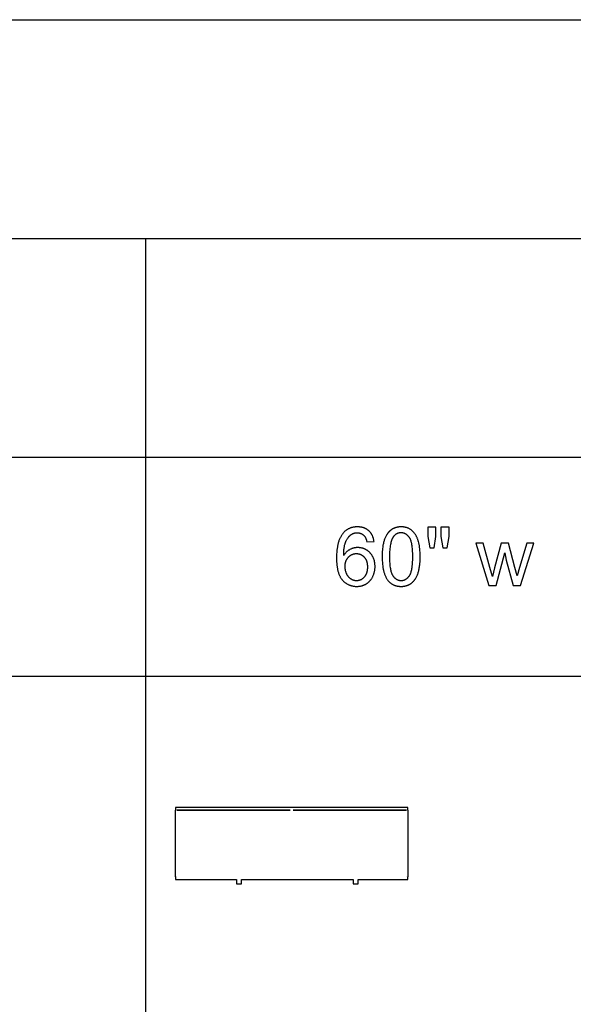
# Model space of a CAD drawing. Units: inches. Extents: x 0 to 2244, y 0 to 1417.
# Drawn here: x 556 to 706, y 266 to 531 of the extents above; entities that cross this region are included whole.
import ezdxf

# ---------------------------------------------------------------- set-up
doc = ezdxf.new("R2010")
doc.units = ezdxf.units.IN
doc.header["$MEASUREMENT"] = 0
for name, color, linetype, true_color in [('- TAB', 4, 'Continuous', 0x00ffff), ('- TITLES', 7, 'Continuous', 0x7fffbf), ('2D DRAWING', 2, 'Continuous', 0xffff00)]:
    doc.layers.add(name, color=color, linetype=linetype, true_color=true_color)

msp = doc.modelspace()

# ---------------------------------------------------------------- linework, layer by layer
at = {"layer": '- TAB'}
for points in [[(0, 531.5), (1692.91, 531.5)], [(0, 472.44), (1692.91, 472.44)], [(590.55, 0), (590.55, 472.44)], [(118.11, 413.39), (1692.91, 413.39)], [(0, 354.33), (1692.91, 354.33)]]:
    msp.add_lwpolyline(points, dxfattribs=at)
at = {"layer": '- TITLES'}
for points in [[(652.16, 390.69), (652.14, 390.8), (652.12, 390.92), (652.1, 391.03), (652.08, 391.14), (652.06, 391.25), (652.04, 391.35), (652.01, 391.46), (651.98, 391.56), (651.95, 391.66), (651.92, 391.76), (651.88, 391.86), (651.85, 391.96), (651.81, 392.05), (651.77, 392.15), (651.73, 392.24), (651.68, 392.33), (651.64, 392.42), (651.59, 392.5), (651.54, 392.59), (651.49, 392.68), (651.44, 392.76), (651.38, 392.84), (651.33, 392.92), (651.27, 393), (651.21, 393.07), (651.15, 393.15), (651.08, 393.22), (651.02, 393.3), (650.95, 393.37), (650.88, 393.43), (650.81, 393.5), (650.74, 393.57), (650.66, 393.63), (650.58, 393.69), (650.51, 393.75), (650.43, 393.81), (650.35, 393.87), (650.27, 393.92), (650.18, 393.97), (650.1, 394.02), (650.01, 394.07), (649.93, 394.12), (649.84, 394.16), (649.75, 394.2), (649.66, 394.24), (649.57, 394.28), (649.48, 394.32), (649.38, 394.35), (649.29, 394.38), (649.19, 394.41), (649.09, 394.44), (648.99, 394.46), (648.89, 394.49), (648.79, 394.51), (648.68, 394.53), (648.58, 394.54), (648.47, 394.56), (648.36, 394.57), (648.26, 394.58), (648.15, 394.59), (648.03, 394.6), (647.92, 394.61), (647.81, 394.61), (647.69, 394.61), (647.54, 394.61), (647.38, 394.6), (647.23, 394.59), (647.09, 394.58), (646.94, 394.57), (646.79, 394.55), (646.65, 394.52), (646.51, 394.5), (646.37, 394.47), (646.23, 394.43), (646.1, 394.4), (645.97, 394.36), (645.84, 394.31), (645.71, 394.26), (645.58, 394.21), (645.46, 394.16), (645.33, 394.1), (645.21, 394.04), (645.09, 393.97), (644.98, 393.9), (644.86, 393.83), (644.75, 393.76), (644.64, 393.68), (644.53, 393.59), (644.42, 393.51), (644.32, 393.42), (644.22, 393.33), (644.11, 393.23), (644.02, 393.13), (643.92, 393.02), (643.82, 392.92), (643.73, 392.81), (643.63, 392.67), (643.53, 392.54), (643.43, 392.4), (643.34, 392.25), (643.25, 392.1), (643.16, 391.94), (643.07, 391.78), (642.99, 391.61), (642.92, 391.44), (642.84, 391.27), (642.77, 391.09), (642.7, 390.9), (642.64, 390.71), (642.58, 390.52), (642.52, 390.32), (642.47, 390.11), (642.42, 389.9), (642.37, 389.69), (642.32, 389.47), (642.28, 389.24), (642.21, 388.78), (642.15, 388.3), (642.1, 387.79), (642.07, 387.27), (642.05, 386.73), (642.05, 386.17), (642.05, 385.67), (642.07, 385.19), (642.1, 384.72), (642.14, 384.28), (642.19, 383.85), (642.23, 383.64), (642.26, 383.44), (642.3, 383.24), (642.34, 383.04), (642.38, 382.85), (642.43, 382.67), (642.48, 382.49), (642.53, 382.31), (642.58, 382.14), (642.64, 381.97), (642.7, 381.81), (642.77, 381.65), (642.83, 381.5), (642.9, 381.35), (642.98, 381.2), (643.05, 381.06), (643.13, 380.93), (643.21, 380.8), (643.3, 380.67), (643.39, 380.55), (643.48, 380.43), (643.52, 380.37), (643.57, 380.32), (643.67, 380.21), (643.76, 380.1), (643.86, 380), (643.96, 379.9), (644.07, 379.8), (644.17, 379.71), (644.28, 379.62), (644.39, 379.54), (644.5, 379.46), (644.61, 379.38), (644.72, 379.3), (644.84, 379.23), (644.96, 379.17), (645.07, 379.1), (645.19, 379.04), (645.32, 378.98), (645.44, 378.93), (645.57, 378.88), (645.69, 378.83), (645.82, 378.79), (645.95, 378.75), (646.09, 378.71), (646.22, 378.68), (646.36, 378.65), (646.5, 378.62), (646.63, 378.6), (646.78, 378.58), (646.92, 378.57), (647.06, 378.55), (647.21, 378.55), (647.36, 378.54), (647.51, 378.54), (647.69, 378.54), (647.86, 378.55), (648.03, 378.56), (648.2, 378.58), (648.37, 378.61), (648.53, 378.63), (648.69, 378.67), (648.85, 378.71), (648.93, 378.73), (649.01, 378.75), (649.09, 378.78), (649.16, 378.8), (649.24, 378.83), (649.32, 378.86), (649.39, 378.89), (649.47, 378.92), (649.54, 378.95), (649.61, 378.99), (649.69, 379.02), (649.76, 379.06), (649.83, 379.09), (649.9, 379.13), (649.97, 379.17), (650.04, 379.22), (650.11, 379.26), (650.18, 379.3), (650.25, 379.35), (650.31, 379.39), (650.38, 379.44), (650.44, 379.49), (650.51, 379.54), (650.57, 379.59), (650.63, 379.64), (650.69, 379.7), (650.75, 379.75), (650.81, 379.81), (650.87, 379.86), (650.93, 379.92), (650.98, 379.98), (651.04, 380.04), (651.09, 380.1), (651.15, 380.16), (651.2, 380.23), (651.25, 380.29), (651.35, 380.43), (651.45, 380.56), (651.54, 380.71), (651.63, 380.86), (651.72, 381.01), (651.8, 381.16), (651.88, 381.32), (651.95, 381.49), (652.02, 381.65), (652.08, 381.81), (652.13, 381.98), (652.19, 382.15), (652.23, 382.32), (652.28, 382.49), (652.31, 382.66), (652.35, 382.84), (652.37, 383.01), (652.4, 383.19), (652.41, 383.37), (652.43, 383.55), (652.43, 383.73), (652.44, 383.92), (652.44, 384.06), (652.43, 384.2), (652.42, 384.33), (652.42, 384.47), (652.4, 384.6), (652.39, 384.73), (652.37, 384.86), (652.35, 384.99), (652.33, 385.12), (652.3, 385.24), (652.28, 385.37), (652.25, 385.49), (652.21, 385.61), (652.18, 385.73), (652.14, 385.85), (652.1, 385.96), (652.05, 386.08), (652.01, 386.19), (651.96, 386.3), (651.91, 386.41), (651.85, 386.52), (651.79, 386.62), (651.74, 386.73), (651.67, 386.83), (651.61, 386.93), (651.54, 387.03), (651.47, 387.13), (651.4, 387.23), (651.32, 387.32), (651.24, 387.41), (651.16, 387.5), (651.08, 387.59), (650.99, 387.68), (650.91, 387.77), (650.82, 387.85), (650.73, 387.93), (650.64, 388), (650.55, 388.08), (650.46, 388.15), (650.36, 388.22), (650.27, 388.28), (650.17, 388.34), (650.08, 388.4), (649.98, 388.46), (649.88, 388.51), (649.78, 388.57), (649.68, 388.61), (649.58, 388.66), (649.47, 388.7), (649.37, 388.74), (649.26, 388.78), (649.16, 388.82), (649.05, 388.85), (648.94, 388.88), (648.83, 388.9), (648.72, 388.93), (648.61, 388.95), (648.49, 388.97), (648.38, 388.98), (648.26, 388.99), (648.15, 389), (648.03, 389.01), (647.91, 389.01), (647.79, 389.02), (647.65, 389.01), (647.51, 389.01), (647.38, 389), (647.24, 388.98), (647.11, 388.97), (646.97, 388.94), (646.84, 388.92), (646.71, 388.89), (646.58, 388.85), (646.44, 388.82), (646.31, 388.77), (646.18, 388.73), (646.06, 388.68), (645.93, 388.62), (645.8, 388.56), (645.67, 388.5), (645.55, 388.43), (645.43, 388.36), (645.31, 388.29), (645.19, 388.21), (645.07, 388.13), (644.96, 388.04), (644.85, 387.95), (644.74, 387.85), (644.64, 387.75), (644.53, 387.64), (644.43, 387.53), (644.34, 387.42), (644.24, 387.3), (644.15, 387.18), (644.06, 387.05), (643.97, 386.92)], [(668.88, 394.54), (666.68, 394.54)], [(666.68, 394.54), (666.68, 391.97)], [(668.88, 391.97), (668.88, 394.54)], [(672.45, 394.54), (670.25, 394.54)], [(670.25, 394.54), (670.25, 391.97)], [(672.45, 391.97), (672.45, 394.54)], [(643.97, 386.92), (643.98, 387.5), (644.01, 388.04), (644.03, 388.29), (644.05, 388.54), (644.08, 388.78), (644.11, 389.01), (644.15, 389.24), (644.19, 389.45), (644.23, 389.66), (644.28, 389.86), (644.33, 390.05), (644.39, 390.23), (644.42, 390.31), (644.45, 390.4), (644.48, 390.48), (644.51, 390.56), (644.58, 390.72), (644.65, 390.87), (644.73, 391.02), (644.8, 391.16), (644.88, 391.3), (644.96, 391.43), (645.05, 391.56), (645.14, 391.69), (645.18, 391.75), (645.23, 391.81), (645.28, 391.86), (645.32, 391.92), (645.37, 391.98), (645.42, 392.03), (645.47, 392.08), (645.52, 392.13), (645.57, 392.18), (645.62, 392.23), (645.68, 392.28), (645.73, 392.33), (645.79, 392.38), (645.84, 392.42), (645.9, 392.46), (646, 392.54), (646.04, 392.57), (646.09, 392.6), (646.13, 392.63), (646.18, 392.65), (646.22, 392.68), (646.27, 392.71), (646.32, 392.73), (646.36, 392.75), (646.41, 392.78), (646.46, 392.8), (646.51, 392.82), (646.56, 392.84), (646.61, 392.86), (646.66, 392.88), (646.71, 392.89), (646.76, 392.91), (646.81, 392.92), (646.86, 392.94), (646.91, 392.95), (646.97, 392.96), (647.02, 392.97), (647.07, 392.98), (647.13, 392.99), (647.18, 393), (647.24, 393), (647.29, 393.01), (647.35, 393.01), (647.4, 393.02), (647.46, 393.02), (647.52, 393.02), (647.57, 393.02), (647.65, 393.02), (647.72, 393.02), (647.79, 393.01), (647.86, 393.01), (647.92, 393), (647.99, 392.99), (648.06, 392.98), (648.13, 392.97), (648.19, 392.96), (648.26, 392.94), (648.32, 392.92), (648.38, 392.9), (648.45, 392.88), (648.51, 392.86), (648.57, 392.84), (648.63, 392.81), (648.69, 392.79), (648.75, 392.76), (648.81, 392.73), (648.87, 392.7), (648.92, 392.66), (648.98, 392.63), (649.04, 392.59), (649.09, 392.56), (649.15, 392.52), (649.2, 392.47), (649.25, 392.43), (649.3, 392.39), (649.36, 392.34), (649.41, 392.29), (649.46, 392.24), (649.51, 392.19), (649.54, 392.16), (649.56, 392.13), (649.59, 392.09), (649.62, 392.06), (649.65, 392.02), (649.68, 391.98), (649.7, 391.94), (649.73, 391.9), (649.75, 391.85), (649.78, 391.81), (649.81, 391.77), (649.83, 391.72), (649.88, 391.62), (649.92, 391.52), (649.97, 391.42), (650.01, 391.31), (650.05, 391.19), (650.09, 391.07), (650.13, 390.95), (650.17, 390.82), (650.2, 390.68), (650.24, 390.54)], [(650.24, 390.54), (652.16, 390.69)], [(666.68, 391.97), (667.22, 388.97)], [(668.4, 388.97), (668.88, 391.97)], [(670.25, 391.97), (670.77, 388.97)], [(671.93, 388.97), (672.45, 391.97)], [(667.22, 388.97), (668.4, 388.97)], [(670.77, 388.97), (671.93, 388.97)], [(681.65, 390.21), (679.65, 390.21)], [(679.65, 390.21), (683.14, 378.81)], [(683.46, 383.63), (681.65, 390.21)], [(686.54, 390.21), (684.73, 383.53)], [(688.53, 390.21), (686.54, 390.21)], [(690.23, 383.6), (688.53, 390.21)], [(693.41, 390.21), (691.46, 383.62)], [(691.73, 378.81), (695.29, 390.21)], [(695.29, 390.21), (693.41, 390.21)], [(685.16, 378.81), (687.46, 387.58)], [(687.46, 387.58), (687.9, 385.63)], [(687.9, 385.63), (689.72, 378.81)], [(684.14, 381.18), (683.46, 383.63)], [(684.73, 383.53), (684.14, 381.18)], [(690.8, 381.42), (690.23, 383.6)], [(691.46, 383.62), (690.8, 381.42)], [(683.14, 378.81), (685.16, 378.81)], [(689.72, 378.81), (691.73, 378.81)]]:
    msp.add_lwpolyline(points, dxfattribs=at)
for points in [[(654.36, 386.57), (654.36, 386.02), (654.38, 385.5), (654.41, 384.99), (654.46, 384.51), (654.51, 384.04), (654.58, 383.59), (654.62, 383.37), (654.66, 383.16), (654.7, 382.95), (654.75, 382.75), (654.8, 382.56), (654.85, 382.36), (654.91, 382.17), (654.97, 381.99), (655.03, 381.81), (655.09, 381.64), (655.16, 381.47), (655.23, 381.31), (655.31, 381.15), (655.39, 380.99), (655.47, 380.85), (655.55, 380.7), (655.64, 380.56), (655.73, 380.43), (655.82, 380.3), (655.91, 380.17), (656, 380.07), (656.08, 379.97), (656.17, 379.88), (656.25, 379.79), (656.34, 379.7), (656.44, 379.62), (656.53, 379.54), (656.63, 379.46), (656.72, 379.38), (656.82, 379.31), (656.92, 379.24), (657.03, 379.18), (657.13, 379.11), (657.24, 379.06), (657.35, 379), (657.46, 378.95), (657.57, 378.9), (657.69, 378.85), (657.8, 378.81), (657.92, 378.77), (658.04, 378.73), (658.16, 378.7), (658.29, 378.67), (658.41, 378.64), (658.54, 378.62), (658.67, 378.6), (658.8, 378.58), (658.94, 378.56), (659.07, 378.55), (659.21, 378.55), (659.35, 378.54), (659.49, 378.54), (659.7, 378.54), (659.81, 378.55), (659.91, 378.55), (660.02, 378.56), (660.12, 378.57), (660.22, 378.58), (660.32, 378.6), (660.41, 378.61), (660.51, 378.63), (660.61, 378.65), (660.7, 378.67), (660.8, 378.69), (660.89, 378.72), (660.98, 378.74), (661.07, 378.77), (661.16, 378.8), (661.25, 378.83), (661.33, 378.87), (661.42, 378.9), (661.5, 378.94), (661.58, 378.98), (661.67, 379.02), (661.75, 379.06), (661.83, 379.11), (661.9, 379.15), (661.98, 379.2), (662.06, 379.25), (662.13, 379.3), (662.21, 379.36), (662.28, 379.41), (662.35, 379.47), (662.42, 379.53), (662.49, 379.59), (662.56, 379.65), (662.62, 379.71), (662.69, 379.78), (662.76, 379.84), (662.82, 379.91), (662.88, 379.98), (662.94, 380.05), (663, 380.12), (663.06, 380.2), (663.12, 380.27), (663.18, 380.35), (663.23, 380.43), (663.29, 380.51), (663.34, 380.59), (663.39, 380.67), (663.45, 380.76), (663.55, 380.93), (663.64, 381.11), (663.73, 381.3), (663.82, 381.49), (663.9, 381.68), (663.98, 381.89), (664.05, 382.1), (664.12, 382.31), (664.19, 382.54), (664.25, 382.77), (664.3, 383.02), (664.35, 383.27), (664.4, 383.52), (664.44, 383.79), (664.48, 384.07), (664.51, 384.35), (664.54, 384.64), (664.59, 385.25), (664.61, 385.89), (664.62, 386.57), (664.62, 387.14), (664.6, 387.68), (664.57, 388.19), (664.53, 388.67), (664.48, 389.12), (664.45, 389.33), (664.42, 389.54), (664.39, 389.74), (664.35, 389.93), (664.31, 390.11), (664.27, 390.29), (664.17, 390.63), (664.12, 390.79), (664.07, 390.95), (664.02, 391.11), (663.96, 391.26), (663.91, 391.42), (663.85, 391.56), (663.78, 391.71), (663.72, 391.85), (663.65, 391.99), (663.58, 392.12), (663.51, 392.25), (663.44, 392.38), (663.37, 392.51), (663.29, 392.63), (663.21, 392.75), (663.13, 392.86), (663.04, 392.97), (662.96, 393.08), (662.87, 393.19), (662.78, 393.29), (662.68, 393.38), (662.58, 393.48), (662.48, 393.57), (662.38, 393.65), (662.28, 393.74), (662.17, 393.82), (662.06, 393.89), (661.95, 393.96), (661.83, 394.03), (661.71, 394.1), (661.59, 394.16), (661.47, 394.22), (661.34, 394.27), (661.21, 394.32), (661.08, 394.37), (660.95, 394.41), (660.82, 394.45), (660.68, 394.48), (660.54, 394.51), (660.4, 394.54), (660.25, 394.56), (660.1, 394.58), (659.95, 394.59), (659.8, 394.6), (659.65, 394.61), (659.49, 394.61), (659.28, 394.61), (659.17, 394.6), (659.07, 394.59), (658.97, 394.59), (658.87, 394.58), (658.77, 394.57), (658.67, 394.55), (658.57, 394.54), (658.47, 394.52), (658.38, 394.5), (658.28, 394.48), (658.19, 394.46), (658.1, 394.43), (658.01, 394.41), (657.92, 394.38), (657.83, 394.35), (657.74, 394.32), (657.66, 394.28), (657.57, 394.25), (657.49, 394.21), (657.4, 394.17), (657.32, 394.13), (657.24, 394.09), (657.16, 394.05), (657.08, 394), (657.01, 393.95), (656.93, 393.9), (656.86, 393.85), (656.78, 393.8), (656.71, 393.74), (656.64, 393.69), (656.57, 393.63), (656.5, 393.57), (656.43, 393.51), (656.36, 393.44), (656.3, 393.38), (656.23, 393.31), (656.17, 393.24), (656.11, 393.18), (656.05, 393.11), (655.99, 393.03), (655.93, 392.96), (655.87, 392.88), (655.81, 392.81), (655.76, 392.73), (655.7, 392.65), (655.65, 392.57), (655.59, 392.49), (655.54, 392.4), (655.44, 392.23), (655.35, 392.05), (655.25, 391.86), (655.17, 391.67), (655.08, 391.47), (655.01, 391.27), (654.93, 391.06), (654.86, 390.84), (654.8, 390.62), (654.74, 390.38), (654.68, 390.14), (654.63, 389.89), (654.58, 389.63), (654.54, 389.36), (654.5, 389.09), (654.47, 388.8), (654.44, 388.51), (654.39, 387.9), (654.37, 387.25)], [(656.34, 386.57), (656.36, 385.64), (656.38, 385.21), (656.4, 384.79), (656.43, 384.4), (656.47, 384.03), (656.52, 383.67), (656.57, 383.34), (656.63, 383.03), (656.66, 382.88), (656.7, 382.74), (656.73, 382.6), (656.77, 382.47), (656.81, 382.34), (656.85, 382.21), (656.9, 382.1), (656.94, 381.98), (656.99, 381.87), (657.04, 381.77), (657.06, 381.72), (657.09, 381.67), (657.12, 381.63), (657.14, 381.58), (657.17, 381.54), (657.2, 381.49), (657.22, 381.45), (657.25, 381.41), (657.31, 381.33), (657.37, 381.26), (657.43, 381.18), (657.48, 381.11), (657.55, 381.04), (657.61, 380.97), (657.67, 380.91), (657.73, 380.85), (657.8, 380.79), (657.86, 380.73), (657.92, 380.68), (657.99, 380.63), (658.06, 380.58), (658.13, 380.53), (658.19, 380.49), (658.26, 380.45), (658.33, 380.41), (658.41, 380.37), (658.48, 380.34), (658.55, 380.31), (658.62, 380.28), (658.7, 380.25), (658.77, 380.23), (658.85, 380.21), (658.93, 380.19), (659.01, 380.17), (659.08, 380.16), (659.16, 380.15), (659.24, 380.14), (659.32, 380.13), (659.41, 380.13), (659.49, 380.13), (659.57, 380.13), (659.65, 380.13), (659.74, 380.14), (659.82, 380.15), (659.9, 380.16), (659.97, 380.17), (660.05, 380.19), (660.13, 380.21), (660.2, 380.23), (660.28, 380.25), (660.35, 380.28), (660.43, 380.31), (660.5, 380.34), (660.57, 380.37), (660.64, 380.41), (660.71, 380.45), (660.78, 380.49), (660.85, 380.54), (660.92, 380.58), (660.99, 380.63), (661.05, 380.68), (661.12, 380.74), (661.18, 380.79), (661.25, 380.85), (661.31, 380.91), (661.37, 380.98), (661.43, 381.04), (661.49, 381.11), (661.55, 381.19), (661.61, 381.26), (661.67, 381.34), (661.73, 381.42), (661.76, 381.46), (661.78, 381.5), (661.81, 381.54), (661.84, 381.59), (661.86, 381.63), (661.89, 381.68), (661.92, 381.73), (661.94, 381.78), (661.99, 381.88), (662.04, 381.99), (662.08, 382.1), (662.12, 382.22), (662.17, 382.34), (662.21, 382.47), (662.24, 382.61), (662.28, 382.74), (662.32, 382.89), (662.35, 383.04), (662.41, 383.35), (662.46, 383.68), (662.51, 384.03), (662.55, 384.41), (662.58, 384.8), (662.6, 385.21), (662.62, 385.64), (662.63, 386.57), (662.62, 387.5), (662.6, 387.93), (662.58, 388.35), (662.55, 388.74), (662.51, 389.12), (662.46, 389.47), (662.41, 389.8), (662.35, 390.12), (662.32, 390.26), (662.28, 390.41), (662.24, 390.55), (662.21, 390.68), (662.17, 390.81), (662.12, 390.93), (662.08, 391.05), (662.04, 391.16), (661.99, 391.27), (661.94, 391.37), (661.92, 391.42), (661.89, 391.47), (661.86, 391.52), (661.84, 391.56), (661.81, 391.61), (661.78, 391.65), (661.76, 391.69), (661.73, 391.73), (661.67, 391.81), (661.61, 391.89), (661.55, 391.96), (661.49, 392.03), (661.43, 392.1), (661.37, 392.17), (661.31, 392.23), (661.25, 392.29), (661.18, 392.35), (661.12, 392.41), (661.05, 392.46), (660.98, 392.51), (660.92, 392.56), (660.85, 392.61), (660.78, 392.65), (660.71, 392.69), (660.64, 392.73), (660.57, 392.77), (660.49, 392.8), (660.42, 392.83), (660.35, 392.86), (660.27, 392.88), (660.19, 392.91), (660.12, 392.93), (660.04, 392.95), (659.96, 392.96), (659.88, 392.98), (659.8, 392.99), (659.72, 393), (659.64, 393), (659.55, 393.01), (659.47, 393.01), (659.39, 393.01), (659.3, 393.01), (659.22, 393), (659.14, 392.99), (659.07, 392.98), (658.99, 392.97), (658.91, 392.96), (658.84, 392.94), (658.76, 392.92), (658.69, 392.9), (658.62, 392.88), (658.55, 392.85), (658.48, 392.82), (658.41, 392.79), (658.34, 392.76), (658.27, 392.73), (658.21, 392.69), (658.14, 392.65), (658.08, 392.61), (658.01, 392.57), (657.95, 392.52), (657.89, 392.48), (657.83, 392.43), (657.77, 392.38), (657.72, 392.32), (657.66, 392.27), (657.6, 392.21), (657.55, 392.15), (657.5, 392.08), (657.44, 392.02), (657.39, 391.95), (657.34, 391.88), (657.31, 391.84), (657.28, 391.79), (657.25, 391.74), (657.22, 391.69), (657.16, 391.59), (657.11, 391.48), (657.05, 391.37), (657, 391.26), (656.95, 391.14), (656.91, 391.01), (656.86, 390.88), (656.82, 390.75), (656.77, 390.61), (656.73, 390.46), (656.7, 390.31), (656.66, 390.16), (656.59, 389.83), (656.54, 389.49), (656.48, 389.13), (656.44, 388.75), (656.41, 388.35), (656.38, 387.94), (656.36, 387.5), (656.35, 387.04)], [(644.27, 383.91), (644.27, 383.78), (644.27, 383.66), (644.28, 383.54), (644.29, 383.41), (644.31, 383.29), (644.33, 383.17), (644.35, 383.05), (644.37, 382.93), (644.4, 382.81), (644.43, 382.69), (644.47, 382.57), (644.51, 382.46), (644.55, 382.34), (644.59, 382.23), (644.64, 382.11), (644.69, 382), (644.75, 381.88), (644.8, 381.77), (644.86, 381.67), (644.92, 381.57), (644.99, 381.47), (645.02, 381.42), (645.06, 381.37), (645.09, 381.33), (645.13, 381.28), (645.16, 381.24), (645.2, 381.19), (645.24, 381.15), (645.28, 381.11), (645.31, 381.07), (645.35, 381.03), (645.39, 380.99), (645.43, 380.95), (645.48, 380.91), (645.52, 380.87), (645.56, 380.84), (645.6, 380.8), (645.65, 380.77), (645.69, 380.73), (645.74, 380.7), (645.78, 380.67), (645.83, 380.64), (645.88, 380.61), (645.97, 380.55), (646.07, 380.49), (646.17, 380.44), (646.26, 380.4), (646.36, 380.35), (646.46, 380.31), (646.51, 380.3), (646.56, 380.28), (646.61, 380.26), (646.66, 380.25), (646.71, 380.23), (646.76, 380.22), (646.81, 380.21), (646.86, 380.2), (646.91, 380.18), (646.96, 380.17), (647.01, 380.17), (647.06, 380.16), (647.11, 380.15), (647.17, 380.14), (647.22, 380.14), (647.27, 380.14), (647.32, 380.13), (647.37, 380.13), (647.42, 380.13), (647.48, 380.13), (647.55, 380.13), (647.63, 380.13), (647.7, 380.14), (647.78, 380.14), (647.85, 380.15), (647.92, 380.16), (648, 380.18), (648.07, 380.19), (648.14, 380.21), (648.21, 380.22), (648.28, 380.24), (648.35, 380.27), (648.41, 380.29), (648.48, 380.32), (648.55, 380.34), (648.62, 380.37), (648.68, 380.41), (648.75, 380.44), (648.81, 380.48), (648.87, 380.51), (648.94, 380.55), (649, 380.59), (649.06, 380.64), (649.12, 380.68), (649.18, 380.73), (649.24, 380.78), (649.3, 380.83), (649.36, 380.88), (649.41, 380.94), (649.47, 381), (649.53, 381.05), (649.58, 381.12), (649.64, 381.18), (649.69, 381.24), (649.74, 381.31), (649.79, 381.37), (649.83, 381.44), (649.88, 381.51), (649.92, 381.58), (649.97, 381.65), (650.01, 381.73), (650.05, 381.8), (650.08, 381.88), (650.12, 381.96), (650.15, 382.03), (650.18, 382.12), (650.21, 382.2), (650.24, 382.28), (650.27, 382.36), (650.29, 382.45), (650.32, 382.54), (650.34, 382.63), (650.36, 382.72), (650.38, 382.81), (650.39, 382.9), (650.41, 383), (650.42, 383.09), (650.43, 383.19), (650.44, 383.29), (650.45, 383.39), (650.45, 383.49), (650.46, 383.59), (650.46, 383.8), (650.46, 384), (650.45, 384.1), (650.45, 384.2), (650.44, 384.29), (650.43, 384.39), (650.42, 384.48), (650.41, 384.57), (650.39, 384.66), (650.38, 384.75), (650.36, 384.84), (650.34, 384.93), (650.32, 385.01), (650.3, 385.09), (650.27, 385.18), (650.24, 385.26), (650.22, 385.34), (650.19, 385.42), (650.15, 385.49), (650.12, 385.57), (650.09, 385.64), (650.05, 385.72), (650.01, 385.79), (649.97, 385.86), (649.93, 385.93), (649.89, 385.99), (649.84, 386.06), (649.8, 386.12), (649.75, 386.19), (649.7, 386.25), (649.65, 386.31), (649.59, 386.37), (649.54, 386.43), (649.48, 386.48), (649.42, 386.54), (649.37, 386.59), (649.31, 386.64), (649.25, 386.69), (649.19, 386.74), (649.13, 386.78), (649.07, 386.82), (649, 386.87), (648.94, 386.9), (648.88, 386.94), (648.81, 386.98), (648.74, 387.01), (648.68, 387.04), (648.61, 387.07), (648.54, 387.1), (648.47, 387.13), (648.4, 387.15), (648.33, 387.18), (648.26, 387.2), (648.18, 387.22), (648.11, 387.24), (648.03, 387.25), (647.96, 387.26), (647.88, 387.28), (647.8, 387.29), (647.73, 387.29), (647.65, 387.3), (647.57, 387.31), (647.48, 387.31), (647.4, 387.31), (647.32, 387.31), (647.24, 387.31), (647.16, 387.3), (647.08, 387.29), (647, 387.29), (646.92, 387.28), (646.85, 387.26), (646.77, 387.25), (646.7, 387.24), (646.62, 387.22), (646.55, 387.2), (646.48, 387.18), (646.4, 387.15), (646.33, 387.13), (646.26, 387.1), (646.19, 387.07), (646.12, 387.04), (646.05, 387.01), (645.99, 386.98), (645.92, 386.94), (645.85, 386.9), (645.79, 386.87), (645.72, 386.82), (645.66, 386.78), (645.6, 386.74), (645.54, 386.69), (645.47, 386.64), (645.41, 386.59), (645.35, 386.54), (645.3, 386.48), (645.24, 386.43), (645.18, 386.37), (645.12, 386.31), (645.07, 386.25), (645.02, 386.19), (644.97, 386.13), (644.92, 386.06), (644.87, 386), (644.82, 385.93), (644.78, 385.86), (644.74, 385.8), (644.7, 385.73), (644.66, 385.66), (644.62, 385.58), (644.59, 385.51), (644.56, 385.44), (644.52, 385.36), (644.5, 385.28), (644.47, 385.21), (644.44, 385.13), (644.42, 385.05), (644.4, 384.97), (644.38, 384.89), (644.36, 384.8), (644.34, 384.72), (644.32, 384.63), (644.31, 384.55), (644.3, 384.46), (644.29, 384.37), (644.28, 384.28), (644.28, 384.19), (644.27, 384.09), (644.27, 384)]]:
    msp.add_lwpolyline(points, close=True, dxfattribs=at)
at = {"layer": '2D DRAWING'}
for points in [[(599.59, 299.41), (603.01, 299.41), (615.02, 299.41), (615.02, 298.27), (615.02, 298.27), (615.03, 298.27), (615.05, 298.27), (615.07, 298.27), (615.09, 298.27), (615.13, 298.27), (615.17, 298.27), (615.22, 298.27), (615.27, 298.27), (615.32, 298.27), (615.33, 298.27), (615.33, 298.26), (615.34, 298.26), (615.34, 298.26), (615.35, 298.26), (615.36, 298.26), (615.37, 298.26), (615.39, 298.26), (615.41, 298.26), (615.44, 298.26), (615.47, 298.26), (615.5, 298.26), (615.53, 298.26), (615.56, 298.26), (615.59, 298.26), (615.62, 298.26), (615.66, 298.26), (615.69, 298.26), (615.72, 298.26), (615.75, 298.26), (615.79, 298.26), (615.82, 298.26), (615.85, 298.26), (615.88, 298.26), (615.91, 298.26), (615.94, 298.26), (615.96, 298.26), (615.99, 298.26), (616, 298.26), (616.02, 298.26), (616.03, 298.26), (616.04, 298.26), (616.04, 298.26), (616.04, 298.26), (616.04, 298.27), (616.06, 298.27), (616.11, 298.27), (616.16, 298.27), (616.21, 298.27), (616.25, 298.27), (616.28, 298.27), (616.31, 298.27), (616.33, 298.27), (616.35, 298.27), (616.36, 298.27), (616.36, 298.27), (616.36, 299.41), (646.52, 299.41), (646.52, 298.27), (646.52, 298.27), (646.53, 298.27), (646.54, 298.27), (646.56, 298.27), (646.59, 298.27), (646.62, 298.27), (646.67, 298.27), (646.71, 298.27), (646.76, 298.27), (646.82, 298.27), (646.83, 298.27), (646.83, 298.26), (646.83, 298.26), (646.84, 298.26), (646.84, 298.26), (646.86, 298.26), (646.87, 298.26), (646.89, 298.26), (646.91, 298.26), (646.93, 298.26), (646.96, 298.26), (646.99, 298.26), (647.02, 298.26), (647.05, 298.26), (647.09, 298.26), (647.12, 298.26), (647.15, 298.26), (647.19, 298.26), (647.22, 298.26), (647.25, 298.26), (647.28, 298.26), (647.32, 298.26), (647.35, 298.26), (647.38, 298.26), (647.41, 298.26), (647.44, 298.26), (647.46, 298.26), (647.48, 298.26), (647.5, 298.26), (647.51, 298.26), (647.53, 298.26), (647.53, 298.26), (647.54, 298.26), (647.54, 298.26), (647.54, 298.27), (647.55, 298.27), (647.61, 298.27), (647.66, 298.27), (647.7, 298.27), (647.75, 298.27), (647.78, 298.27), (647.81, 298.27), (647.83, 298.27), (647.84, 298.27), (647.85, 298.27), (647.85, 298.27), (647.85, 299.41), (656.83, 299.41), (660.26, 299.41), (661.24, 299.41), (661.24, 299.41), (661.28, 299.41), (661.28, 299.41), (661.28, 300.12), (661.42, 300.12), (661.42, 318.19), (661.28, 318.19), (661.28, 318.9), (598.56, 318.9), (598.56, 318.19), (598.43, 318.19), (598.43, 300.12), (598.56, 300.12), (598.56, 299.41), (598.56, 299.41), (598.56, 299.41), (598.6, 299.41), (598.6, 299.41)], [(629.49, 318.19), (629.49, 318.19), (598.86, 318.19), (598.86, 318.19)], [(660.98, 318.19), (660.98, 318.19), (630.35, 318.19), (630.35, 318.19)], [(598.88, 300.14), (598.88, 300.12), (598.86, 300.12), (598.86, 300.14)], [(660.96, 300.14), (660.98, 300.14), (660.98, 300.12), (660.96, 300.12)]]:
    msp.add_lwpolyline(points, close=True, dxfattribs=at)

doc.saveas('drawing.dxf')
